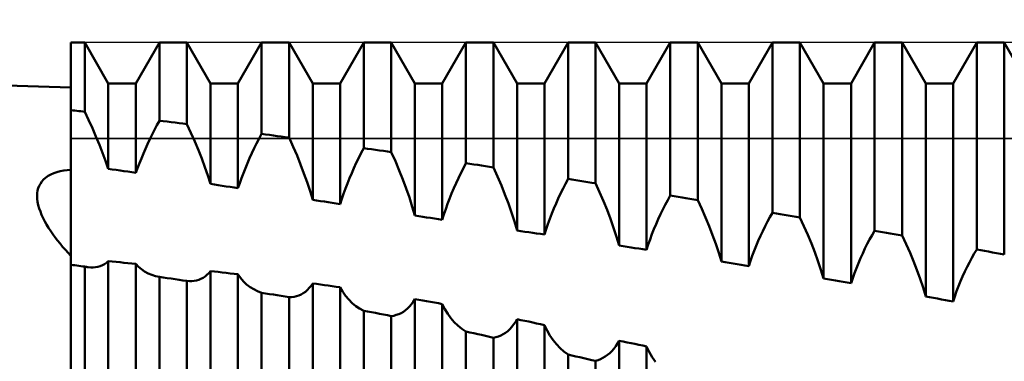
# Model space of a CAD drawing. Units: millimetres. Extents: x -26 to 187, y -40 to 55.
# Drawn here: x 54 to 65, y 1 to 5 of the extents above; entities that cross this region are included whole.
import ezdxf

# ---------------------------------------------------------------- set-up
doc = ezdxf.new("R2010")
doc.units = ezdxf.units.MM
doc.header["$LTSCALE"] = 5.6
for name, color, linetype in [('1', 4, 'CONTINUOUS'), ('CUT', 1, 'CONTINUOUS'), ('NOCUT', 7, 'CONTINUOUS')]:
    doc.layers.add(name, color=color, linetype=linetype)

msp = doc.modelspace()

# ---------------------------------------------------------------- linework, layer by layer
at = {"layer": '1', "color": 4, "linetype": 'CONTINUOUS', "lineweight": 50}
for p, q in [((55, 4.3), (30, 5)), ((55, 4.763), (55.142, 4.763)), ((55, -4.762), (55, 4.763)), ((55.387, 4.34), (55.142, 4.763)), ((55.142, 4.048), (55.142, 4.763)), ((55.671, 4.34), (55.916, 4.763)), ((55.916, 4.763), (56.2, 4.763)), ((55.916, 3.955), (55.916, 4.763)), ((56.445, 4.34), (56.2, 4.763)), ((56.2, 3.92), (56.2, 4.763)), ((56.729, 4.34), (56.974, 4.763)), ((56.974, 4.763), (57.258, 4.763)), ((56.974, 3.818), (56.974, 4.763)), ((57.503, 4.34), (57.258, 4.763)), ((57.258, 3.78), (57.258, 4.763)), ((57.787, 4.34), (58.032, 4.763)), ((58.032, 4.763), (58.316, 4.763)), ((58.032, 3.671), (58.032, 4.763)), ((58.561, 4.34), (58.316, 4.763)), ((58.316, 3.63), (58.316, 4.763)), ((58.845, 4.34), (59.09, 4.763)), ((59.09, 4.763), (59.374, 4.763)), ((59.09, 3.515), (59.09, 4.763)), ((59.619, 4.34), (59.374, 4.763)), ((59.374, 3.472), (59.374, 4.763)), ((59.903, 4.34), (60.148, 4.763)), ((60.148, 4.763), (60.432, 4.763)), ((60.148, 3.352), (60.148, 4.763)), ((60.677, 4.34), (60.432, 4.763)), ((60.432, 3.307), (60.432, 4.763)), ((60.961, 4.34), (61.206, 4.763)), ((61.206, 4.763), (61.49, 4.763)), ((61.206, 3.181), (61.206, 4.763)), ((61.735, 4.34), (61.49, 4.763)), ((61.49, 3.134), (61.49, 4.763)), ((62.019, 4.34), (62.264, 4.763)), ((62.264, 4.763), (62.548, 4.763)), ((62.264, 3.002), (62.264, 4.763)), ((62.793, 4.34), (62.548, 4.763)), ((62.548, 2.953), (62.548, 4.763)), ((63.077, 4.34), (63.322, 4.763)), ((63.322, 4.763), (63.606, 4.763)), ((63.322, 2.816), (63.322, 4.763)), ((63.851, 4.34), (63.606, 4.763)), ((63.606, 2.765), (63.606, 4.763)), ((64.135, 4.34), (64.38, 4.763)), ((64.38, 4.763), (64.664, 4.763)), ((64.38, 2.623), (64.38, 4.763)), ((64.909, 4.34), (64.664, 4.763)), ((64.664, 2.569), (64.664, 4.763)), ((55.387, 4.34), (55.671, 4.34)), ((55.387, 3.457), (55.387, 4.34)), ((55.671, 3.416), (55.671, 4.34)), ((56.445, 4.34), (56.729, 4.34)), ((56.445, 3.3), (56.445, 4.34)), ((56.729, 3.256), (56.729, 4.34)), ((57.503, 4.34), (57.787, 4.34)), ((57.503, 3.136), (57.503, 4.34)), ((57.787, 3.091), (57.787, 4.34)), ((58.561, 4.34), (58.845, 4.34)), ((58.561, 2.972), (58.561, 4.34)), ((58.845, 2.93), (58.845, 4.34)), ((59.619, 4.34), (59.903, 4.34)), ((59.619, 2.818), (59.619, 4.34)), ((59.903, 2.777), (59.903, 4.34)), ((60.677, 4.34), (60.961, 4.34)), ((60.677, 2.662), (60.677, 4.34)), ((60.961, 2.618), (60.961, 4.34)), ((61.735, 4.34), (62.019, 4.34)), ((61.735, 2.496), (61.735, 4.34)), ((62.019, 2.45), (62.019, 4.34)), ((62.793, 4.34), (63.077, 4.34)), ((62.793, 2.321), (62.793, 4.34)), ((63.077, 2.272), (63.077, 4.34)), ((63.851, 4.34), (64.135, 4.34)), ((63.851, 2.135), (63.851, 4.34)), ((64.135, 2.084), (64.135, 4.34)), ((55.02, 4.062), (55, 4.064)), ((55.041, 4.06), (55.02, 4.062)), ((55.061, 4.057), (55.041, 4.06)), ((55.081, 4.055), (55.061, 4.057)), ((55.102, 4.053), (55.081, 4.055)), ((55.122, 4.05), (55.102, 4.053)), ((55.142, 4.048), (55.122, 4.05)), ((55.183, 3.962), (55.142, 4.048)), ((55.222, 3.876), (55.183, 3.962)), ((55.259, 3.791), (55.222, 3.876)), ((55.866, 3.86), (55.89, 3.908)), ((55.89, 3.908), (55.916, 3.955)), ((55.956, 3.95), (55.916, 3.955)), ((55.997, 3.945), (55.956, 3.95)), ((56.038, 3.94), (55.997, 3.945)), ((56.078, 3.935), (56.038, 3.94)), ((56.119, 3.93), (56.078, 3.935)), ((56.16, 3.925), (56.119, 3.93)), ((56.2, 3.92), (56.16, 3.925)), ((56.242, 3.83), (56.2, 3.92)), ((55.295, 3.706), (55.259, 3.791)), ((55.817, 3.762), (55.841, 3.811)), ((55.841, 3.811), (55.866, 3.86)), ((56.281, 3.74), (56.242, 3.83)), ((56.948, 3.769), (56.974, 3.818)), ((57.014, 3.813), (56.974, 3.818)), ((57.055, 3.807), (57.014, 3.813)), ((57.096, 3.802), (57.055, 3.807)), ((57.136, 3.796), (57.096, 3.802)), ((57.177, 3.791), (57.136, 3.796)), ((57.218, 3.785), (57.177, 3.791)), ((57.258, 3.78), (57.218, 3.785)), ((57.301, 3.686), (57.258, 3.78)), ((55.328, 3.622), (55.295, 3.706)), ((55.772, 3.664), (55.794, 3.713)), ((55.794, 3.713), (55.817, 3.762)), ((56.319, 3.651), (56.281, 3.74)), ((56.898, 3.669), (56.922, 3.719)), ((56.922, 3.719), (56.948, 3.769)), ((57.341, 3.593), (57.301, 3.686)), ((58.005, 3.621), (58.032, 3.671)), ((58.072, 3.665), (58.032, 3.671)), ((55.358, 3.539), (55.328, 3.622)), ((55.729, 3.565), (55.75, 3.614)), ((55.75, 3.614), (55.772, 3.664)), ((56.354, 3.562), (56.319, 3.651)), ((56.85, 3.567), (56.874, 3.618)), ((56.874, 3.618), (56.898, 3.669)), ((57.378, 3.501), (57.341, 3.593)), ((57.954, 3.517), (57.98, 3.569)), ((57.98, 3.569), (58.005, 3.621)), ((58.113, 3.659), (58.072, 3.665)), ((58.154, 3.654), (58.113, 3.659)), ((58.194, 3.648), (58.154, 3.654)), ((58.235, 3.642), (58.194, 3.648)), ((58.276, 3.636), (58.235, 3.642)), ((58.316, 3.63), (58.276, 3.636)), ((58.359, 3.535), (58.316, 3.63)), ((55.387, 3.457), (55.358, 3.539)), ((55.69, 3.465), (55.709, 3.515)), ((55.709, 3.515), (55.729, 3.565)), ((56.387, 3.474), (56.354, 3.562)), ((56.417, 3.387), (56.387, 3.474)), ((56.806, 3.463), (56.828, 3.515)), ((56.828, 3.515), (56.85, 3.567)), ((57.413, 3.409), (57.378, 3.501)), ((57.93, 3.465), (57.954, 3.517)), ((58.399, 3.44), (58.359, 3.535)), ((59.063, 3.465), (59.09, 3.515)), ((59.13, 3.509), (59.09, 3.515)), ((59.171, 3.503), (59.13, 3.509)), ((59.212, 3.497), (59.171, 3.503)), ((59.252, 3.491), (59.212, 3.497)), ((59.293, 3.484), (59.252, 3.491)), ((59.334, 3.478), (59.293, 3.484)), ((59.374, 3.472), (59.334, 3.478)), ((59.417, 3.378), (59.374, 3.472)), ((54.717, 3.346), (54.738, 3.365)), ((54.738, 3.365), (54.763, 3.383)), ((54.763, 3.383), (54.791, 3.398)), ((54.791, 3.398), (54.821, 3.412)), ((54.821, 3.412), (54.854, 3.423)), ((54.854, 3.423), (54.889, 3.432)), ((54.889, 3.432), (54.925, 3.439)), ((54.925, 3.439), (54.962, 3.443)), ((54.962, 3.443), (55, 3.446)), ((55.427, 3.451), (55.387, 3.457)), ((55.468, 3.445), (55.427, 3.451)), ((55.509, 3.44), (55.468, 3.445)), ((55.549, 3.434), (55.509, 3.44)), ((55.59, 3.428), (55.549, 3.434)), ((55.631, 3.422), (55.59, 3.428)), ((55.671, 3.416), (55.631, 3.422)), ((55.671, 3.416), (55.69, 3.465)), ((56.445, 3.3), (56.417, 3.387)), ((56.765, 3.359), (56.785, 3.411)), ((56.785, 3.411), (56.806, 3.463)), ((57.446, 3.317), (57.413, 3.409)), ((57.884, 3.359), (57.907, 3.412)), ((57.907, 3.412), (57.93, 3.465)), ((58.437, 3.346), (58.399, 3.44)), ((59.012, 3.361), (59.037, 3.413)), ((59.037, 3.413), (59.063, 3.465)), ((59.457, 3.285), (59.417, 3.378)), ((54.661, 3.256), (54.671, 3.28)), ((54.671, 3.28), (54.683, 3.303)), ((54.683, 3.303), (54.698, 3.325)), ((54.698, 3.325), (54.717, 3.346)), ((56.485, 3.294), (56.445, 3.3)), ((56.526, 3.287), (56.485, 3.294)), ((56.567, 3.281), (56.526, 3.287)), ((56.607, 3.275), (56.567, 3.281)), ((56.648, 3.269), (56.607, 3.275)), ((56.689, 3.262), (56.648, 3.269)), ((56.729, 3.256), (56.747, 3.308)), ((56.747, 3.308), (56.765, 3.359)), ((57.476, 3.226), (57.446, 3.317)), ((57.842, 3.252), (57.862, 3.305)), ((57.862, 3.305), (57.884, 3.359)), ((58.472, 3.252), (58.437, 3.346)), ((58.964, 3.255), (58.988, 3.309)), ((58.988, 3.309), (59.012, 3.361)), ((59.494, 3.191), (59.457, 3.285)), ((60.096, 3.253), (60.121, 3.303)), ((60.121, 3.303), (60.148, 3.352)), ((60.188, 3.345), (60.148, 3.352)), ((60.229, 3.339), (60.188, 3.345)), ((60.27, 3.333), (60.229, 3.339)), ((60.31, 3.326), (60.27, 3.333)), ((60.351, 3.32), (60.31, 3.326)), ((60.392, 3.313), (60.351, 3.32)), ((60.432, 3.307), (60.392, 3.313)), ((60.474, 3.215), (60.432, 3.307)), ((54.649, 3.175), (54.651, 3.204)), ((54.651, 3.145), (54.649, 3.175)), ((54.651, 3.204), (54.655, 3.231)), ((54.655, 3.231), (54.661, 3.256)), ((56.729, 3.256), (56.689, 3.262)), ((57.503, 3.136), (57.476, 3.226)), ((57.804, 3.145), (57.822, 3.198)), ((57.822, 3.198), (57.842, 3.252)), ((58.504, 3.159), (58.472, 3.252)), ((58.92, 3.147), (58.941, 3.202)), ((58.941, 3.202), (58.964, 3.255)), ((59.529, 3.098), (59.494, 3.191)), ((60.046, 3.151), (60.07, 3.203)), ((60.07, 3.203), (60.096, 3.253)), ((60.514, 3.123), (60.474, 3.215)), ((61.18, 3.134), (61.206, 3.181)), ((61.246, 3.174), (61.206, 3.181)), ((61.287, 3.167), (61.246, 3.174)), ((61.328, 3.161), (61.287, 3.167)), ((61.368, 3.154), (61.328, 3.161)), ((54.655, 3.114), (54.651, 3.145)), ((54.662, 3.081), (54.655, 3.114)), ((54.671, 3.047), (54.662, 3.081)), ((57.543, 3.129), (57.503, 3.136)), ((57.584, 3.123), (57.543, 3.129)), ((57.625, 3.117), (57.584, 3.123)), ((57.665, 3.11), (57.625, 3.117)), ((57.706, 3.104), (57.665, 3.11)), ((57.747, 3.098), (57.706, 3.104)), ((57.787, 3.091), (57.747, 3.098)), ((57.787, 3.091), (57.804, 3.145)), ((58.534, 3.065), (58.504, 3.159)), ((58.561, 2.972), (58.534, 3.065)), ((58.88, 3.039), (58.899, 3.093)), ((58.899, 3.093), (58.92, 3.147)), ((59.562, 3.005), (59.529, 3.098)), ((60, 3.046), (60.023, 3.099)), ((60.023, 3.099), (60.046, 3.151)), ((60.552, 3.031), (60.514, 3.123)), ((61.129, 3.036), (61.154, 3.085)), ((61.154, 3.085), (61.18, 3.134)), ((61.409, 3.147), (61.368, 3.154)), ((61.45, 3.14), (61.409, 3.147)), ((61.49, 3.134), (61.45, 3.14)), ((61.532, 3.044), (61.49, 3.134)), ((54.683, 3.014), (54.671, 3.047)), ((54.696, 2.98), (54.683, 3.014)), ((54.712, 2.946), (54.696, 2.98)), ((58.601, 2.966), (58.561, 2.972)), ((58.642, 2.96), (58.601, 2.966)), ((58.683, 2.954), (58.642, 2.96)), ((58.845, 2.93), (58.862, 2.984)), ((58.862, 2.984), (58.88, 3.039)), ((59.592, 2.911), (59.562, 3.005)), ((59.958, 2.939), (59.978, 2.993)), ((59.978, 2.993), (60, 3.046)), ((60.587, 2.939), (60.552, 3.031)), ((61.081, 2.935), (61.105, 2.986)), ((61.105, 2.986), (61.129, 3.036)), ((61.572, 2.953), (61.532, 3.044)), ((62.238, 2.956), (62.264, 3.002)), ((62.304, 2.995), (62.264, 3.002)), ((62.345, 2.988), (62.304, 2.995)), ((62.386, 2.981), (62.345, 2.988)), ((62.426, 2.974), (62.386, 2.981)), ((62.467, 2.967), (62.426, 2.974)), ((62.508, 2.96), (62.467, 2.967)), ((62.548, 2.953), (62.508, 2.96)), ((54.729, 2.913), (54.712, 2.946)), ((54.748, 2.879), (54.729, 2.913)), ((54.768, 2.846), (54.748, 2.879)), ((58.723, 2.948), (58.683, 2.954)), ((58.764, 2.942), (58.723, 2.948)), ((58.805, 2.936), (58.764, 2.942)), ((58.845, 2.93), (58.805, 2.936)), ((59.619, 2.818), (59.592, 2.911)), ((59.92, 2.831), (59.938, 2.885)), ((59.938, 2.885), (59.958, 2.939)), ((60.619, 2.847), (60.587, 2.939)), ((61.037, 2.831), (61.059, 2.884)), ((61.059, 2.884), (61.081, 2.935)), ((61.609, 2.862), (61.572, 2.953)), ((61.644, 2.771), (61.609, 2.862)), ((62.163, 2.813), (62.187, 2.862)), ((62.187, 2.862), (62.212, 2.91)), ((62.212, 2.91), (62.238, 2.956)), ((62.59, 2.864), (62.548, 2.953)), ((62.63, 2.775), (62.59, 2.864)), ((54.79, 2.813), (54.768, 2.846)), ((54.812, 2.78), (54.79, 2.813)), ((54.836, 2.747), (54.812, 2.78)), ((59.659, 2.812), (59.619, 2.818)), ((59.7, 2.806), (59.659, 2.812)), ((59.741, 2.801), (59.7, 2.806)), ((59.781, 2.795), (59.741, 2.801)), ((59.822, 2.789), (59.781, 2.795)), ((59.863, 2.783), (59.822, 2.789)), ((59.903, 2.777), (59.863, 2.783)), ((59.903, 2.777), (59.92, 2.831)), ((60.649, 2.754), (60.619, 2.847)), ((60.677, 2.662), (60.649, 2.754)), ((60.997, 2.725), (61.016, 2.779)), ((61.016, 2.779), (61.037, 2.831)), ((61.677, 2.68), (61.644, 2.771)), ((62.117, 2.713), (62.14, 2.763)), ((62.14, 2.763), (62.163, 2.813)), ((62.667, 2.685), (62.63, 2.775)), ((63.27, 2.726), (63.296, 2.771)), ((63.296, 2.771), (63.322, 2.816)), ((63.362, 2.809), (63.322, 2.816)), ((63.403, 2.801), (63.362, 2.809)), ((63.444, 2.794), (63.403, 2.801)), ((63.484, 2.787), (63.444, 2.794)), ((63.525, 2.779), (63.484, 2.787)), ((63.566, 2.772), (63.525, 2.779)), ((63.606, 2.765), (63.566, 2.772)), ((63.648, 2.677), (63.606, 2.765)), ((54.861, 2.715), (54.836, 2.747)), ((54.887, 2.683), (54.861, 2.715)), ((54.914, 2.65), (54.887, 2.683)), ((60.717, 2.656), (60.677, 2.662)), ((60.758, 2.649), (60.717, 2.656)), ((60.961, 2.618), (60.978, 2.672)), ((60.978, 2.672), (60.997, 2.725)), ((61.707, 2.589), (61.677, 2.68)), ((62.075, 2.609), (62.095, 2.661)), ((62.095, 2.661), (62.117, 2.713)), ((62.702, 2.595), (62.667, 2.685)), ((63.221, 2.631), (63.246, 2.679)), ((63.246, 2.679), (63.27, 2.726)), ((63.688, 2.589), (63.648, 2.677)), ((54.942, 2.619), (54.914, 2.65)), ((54.971, 2.587), (54.942, 2.619)), ((55, 2.556), (54.971, 2.587)), ((60.799, 2.643), (60.758, 2.649)), ((60.839, 2.637), (60.799, 2.643)), ((60.88, 2.631), (60.839, 2.637)), ((60.921, 2.624), (60.88, 2.631)), ((60.961, 2.618), (60.921, 2.624)), ((61.735, 2.496), (61.707, 2.589)), ((62.037, 2.503), (62.055, 2.556)), ((62.055, 2.556), (62.075, 2.609)), ((62.735, 2.505), (62.702, 2.595)), ((63.175, 2.532), (63.198, 2.582)), ((63.198, 2.582), (63.221, 2.631)), ((63.725, 2.5), (63.688, 2.589)), ((64.328, 2.534), (64.354, 2.579)), ((64.354, 2.579), (64.38, 2.623)), ((64.42, 2.615), (64.38, 2.623)), ((64.461, 2.607), (64.42, 2.615)), ((64.502, 2.6), (64.461, 2.607)), ((64.542, 2.592), (64.502, 2.6)), ((64.583, 2.585), (64.542, 2.592)), ((64.624, 2.577), (64.583, 2.585)), ((64.664, 2.569), (64.624, 2.577)), ((55.02, 2.461), (55, 2.463)), ((55.041, 2.458), (55.02, 2.461)), ((55.061, 2.455), (55.041, 2.458)), ((55.081, 2.453), (55.061, 2.455)), ((55.102, 2.45), (55.081, 2.453)), ((55.122, 2.447), (55.102, 2.45)), ((55.142, 2.445), (55.122, 2.447)), ((55.279, 2.442), (55.303, 2.449)), ((55.303, 2.449), (55.325, 2.458)), ((55.325, 2.458), (55.347, 2.47)), ((55.347, 2.47), (55.367, 2.484)), ((55.367, 2.484), (55.387, 2.5)), ((55.427, 2.496), (55.387, 2.5)), ((55.387, -4), (55.387, 2.5)), ((55.468, 2.493), (55.427, 2.496)), ((55.509, 2.489), (55.468, 2.493)), ((55.549, 2.485), (55.509, 2.489)), ((55.59, 2.482), (55.549, 2.485)), ((55.631, 2.478), (55.59, 2.482)), ((55.671, 2.474), (55.631, 2.478)), ((55.7, 2.444), (55.671, 2.474)), ((55.671, -4.026), (55.671, 2.474)), ((61.775, 2.49), (61.735, 2.496)), ((61.816, 2.483), (61.775, 2.49)), ((61.857, 2.477), (61.816, 2.483)), ((61.897, 2.47), (61.857, 2.477)), ((61.938, 2.463), (61.897, 2.47)), ((61.979, 2.457), (61.938, 2.463)), ((62.019, 2.45), (61.979, 2.457)), ((62.019, 2.45), (62.037, 2.503)), ((62.765, 2.413), (62.735, 2.505)), ((63.133, 2.43), (63.154, 2.481)), ((63.154, 2.481), (63.175, 2.532)), ((63.76, 2.41), (63.725, 2.5)), ((64.279, 2.441), (64.303, 2.488)), ((64.303, 2.488), (64.328, 2.534)), ((55.148, 2.443), (55.142, 2.445)), ((55.142, -4.197), (55.142, 2.445)), ((55.155, 2.442), (55.148, 2.443)), ((55.161, 2.441), (55.155, 2.442)), ((55.167, 2.44), (55.161, 2.441)), ((55.172, 2.439), (55.167, 2.44)), ((55.178, 2.438), (55.172, 2.439)), ((55.205, 2.436), (55.178, 2.438)), ((55.23, 2.436), (55.205, 2.436)), ((55.23, 2.436), (55.255, 2.438)), ((55.255, 2.438), (55.279, 2.442)), ((55.73, 2.417), (55.7, 2.444)), ((55.763, 2.393), (55.73, 2.417)), ((55.798, 2.374), (55.763, 2.393)), ((55.836, 2.358), (55.798, 2.374)), ((55.875, 2.346), (55.836, 2.358)), ((55.916, 2.338), (55.875, 2.346)), ((56.389, 2.343), (56.408, 2.359)), ((56.408, 2.359), (56.427, 2.377)), ((56.427, 2.377), (56.445, 2.398)), ((56.485, 2.393), (56.445, 2.398)), ((56.445, -4.09), (56.445, 2.398)), ((56.526, 2.389), (56.485, 2.393)), ((56.567, 2.384), (56.526, 2.389)), ((56.607, 2.38), (56.567, 2.384)), ((56.648, 2.375), (56.607, 2.38)), ((56.689, 2.371), (56.648, 2.375)), ((56.729, 2.366), (56.689, 2.371)), ((56.757, 2.327), (56.729, 2.366)), ((56.729, -4.112), (56.729, 2.366)), ((62.793, 2.321), (62.765, 2.413)), ((63.095, 2.325), (63.113, 2.378)), ((63.113, 2.378), (63.133, 2.43)), ((63.793, 2.319), (63.76, 2.41)), ((64.233, 2.343), (64.256, 2.393)), ((64.256, 2.393), (64.279, 2.441)), ((55.956, 2.332), (55.916, 2.338)), ((55.916, -4.275), (55.916, 2.338)), ((55.997, 2.326), (55.956, 2.332)), ((56.038, 2.32), (55.997, 2.326)), ((56.078, 2.314), (56.038, 2.32)), ((56.119, 2.308), (56.078, 2.314)), ((56.16, 2.302), (56.119, 2.308)), ((56.2, 2.296), (56.16, 2.302)), ((56.226, 2.294), (56.2, 2.296)), ((56.2, -4.303), (56.2, 2.296)), ((56.226, 2.294), (56.252, 2.295)), ((56.252, 2.295), (56.276, 2.297)), ((56.276, 2.297), (56.301, 2.302)), ((56.301, 2.302), (56.324, 2.309)), ((56.324, 2.309), (56.346, 2.318)), ((56.346, 2.318), (56.368, 2.329)), ((56.368, 2.329), (56.389, 2.343)), ((56.787, 2.292), (56.757, 2.327)), ((56.819, 2.26), (56.787, 2.292)), ((56.854, 2.233), (56.819, 2.26)), ((57.468, 2.224), (57.486, 2.246)), ((57.486, 2.246), (57.503, 2.271)), ((57.543, 2.266), (57.503, 2.271)), ((57.503, -4.166), (57.503, 2.271)), ((57.584, 2.26), (57.543, 2.266)), ((57.625, 2.254), (57.584, 2.26)), ((57.665, 2.249), (57.625, 2.254)), ((57.706, 2.243), (57.665, 2.249)), ((57.747, 2.237), (57.706, 2.243)), ((62.833, 2.314), (62.793, 2.321)), ((62.874, 2.307), (62.833, 2.314)), ((62.915, 2.3), (62.874, 2.307)), ((62.955, 2.293), (62.915, 2.3)), ((62.996, 2.286), (62.955, 2.293)), ((63.037, 2.279), (62.996, 2.286)), ((63.077, 2.272), (63.037, 2.279)), ((63.077, 2.272), (63.095, 2.325)), ((63.823, 2.228), (63.793, 2.319)), ((64.191, 2.242), (64.211, 2.293)), ((64.211, 2.293), (64.233, 2.343)), ((56.892, 2.21), (56.854, 2.233)), ((56.932, 2.19), (56.892, 2.21)), ((56.974, 2.175), (56.932, 2.19)), ((57.014, 2.168), (56.974, 2.175)), ((56.974, -4.374), (56.974, 2.175)), ((57.055, 2.161), (57.014, 2.168)), ((57.096, 2.155), (57.055, 2.161)), ((57.136, 2.148), (57.096, 2.155)), ((57.177, 2.141), (57.136, 2.148)), ((57.218, 2.134), (57.177, 2.141)), ((57.336, 2.138), (57.36, 2.146)), ((57.36, 2.146), (57.383, 2.157)), ((57.383, 2.157), (57.406, 2.17)), ((57.406, 2.17), (57.428, 2.185)), ((57.428, 2.185), (57.448, 2.203)), ((57.448, 2.203), (57.468, 2.224)), ((57.787, 2.232), (57.747, 2.237)), ((57.814, 2.185), (57.787, 2.232)), ((57.787, -4.183), (57.787, 2.232)), ((57.843, 2.142), (57.814, 2.185)), ((57.876, 2.103), (57.843, 2.142)), ((63.851, 2.135), (63.823, 2.228)), ((64.153, 2.137), (64.171, 2.19)), ((64.171, 2.19), (64.191, 2.242)), ((57.258, 2.127), (57.218, 2.134)), ((57.258, 2.127), (57.285, 2.129)), ((57.258, -4.399), (57.258, 2.127)), ((57.285, 2.129), (57.31, 2.132)), ((57.31, 2.132), (57.336, 2.138)), ((57.911, 2.068), (57.876, 2.103)), ((57.949, 2.037), (57.911, 2.068)), ((58.507, 2.032), (58.526, 2.055)), ((58.526, 2.055), (58.544, 2.081)), ((58.544, 2.081), (58.561, 2.109)), ((58.601, 2.102), (58.561, 2.109)), ((58.561, -4.224), (58.561, 2.109)), ((58.642, 2.094), (58.601, 2.102)), ((58.683, 2.087), (58.642, 2.094)), ((58.723, 2.08), (58.683, 2.087)), ((58.764, 2.072), (58.723, 2.08)), ((58.805, 2.065), (58.764, 2.072)), ((58.845, 2.057), (58.805, 2.065)), ((58.871, 2.005), (58.845, 2.057)), ((58.845, -4.237), (58.845, 2.057)), ((63.891, 2.128), (63.851, 2.135)), ((63.932, 2.121), (63.891, 2.128)), ((63.973, 2.113), (63.932, 2.121)), ((64.013, 2.106), (63.973, 2.113)), ((64.054, 2.098), (64.013, 2.106)), ((64.095, 2.091), (64.054, 2.098)), ((64.135, 2.084), (64.095, 2.091)), ((64.135, 2.084), (64.153, 2.137)), ((57.989, 2.011), (57.949, 2.037)), ((58.032, 1.988), (57.989, 2.011)), ((58.072, 1.981), (58.032, 1.988)), ((58.032, -4.463), (58.032, 1.988)), ((58.113, 1.973), (58.072, 1.981)), ((58.154, 1.965), (58.113, 1.973)), ((58.194, 1.957), (58.154, 1.965)), ((58.235, 1.949), (58.194, 1.957)), ((58.276, 1.941), (58.235, 1.949)), ((58.316, 1.933), (58.276, 1.941)), ((58.316, 1.933), (58.343, 1.937)), ((58.343, 1.937), (58.369, 1.944)), ((58.369, 1.944), (58.394, 1.952)), ((58.394, 1.952), (58.418, 1.963)), ((58.418, 1.963), (58.442, 1.977)), ((58.442, 1.977), (58.465, 1.993)), ((58.465, 1.993), (58.486, 2.011)), ((58.486, 2.011), (58.507, 2.032)), ((58.901, 1.956), (58.871, 2.005)), ((58.933, 1.911), (58.901, 1.956)), ((58.316, -4.485), (58.316, 1.933)), ((58.969, 1.87), (58.933, 1.911)), ((59.007, 1.834), (58.969, 1.87)), ((59.564, 1.82), (59.584, 1.844)), ((59.584, 1.844), (59.602, 1.871)), ((59.602, 1.871), (59.619, 1.9)), ((59.659, 1.892), (59.619, 1.9)), ((59.619, -4.267), (59.619, 1.9)), ((59.7, 1.883), (59.659, 1.892)), ((59.741, 1.875), (59.7, 1.883)), ((59.781, 1.866), (59.741, 1.875)), ((59.822, 1.857), (59.781, 1.866)), ((59.863, 1.849), (59.822, 1.857)), ((59.903, 1.84), (59.863, 1.849)), ((59.93, 1.785), (59.903, 1.84)), ((59.903, -4.276), (59.903, 1.84)), ((59.047, 1.801), (59.007, 1.834)), ((59.09, 1.773), (59.047, 1.801)), ((59.13, 1.764), (59.09, 1.773)), ((59.09, -4.54), (59.09, 1.773)), ((59.171, 1.755), (59.13, 1.764)), ((59.212, 1.746), (59.171, 1.755)), ((59.252, 1.737), (59.212, 1.746)), ((59.293, 1.728), (59.252, 1.737)), ((59.426, 1.723), (59.451, 1.733)), ((59.451, 1.733), (59.476, 1.746)), ((59.476, 1.746), (59.499, 1.761)), ((59.499, 1.761), (59.522, 1.778)), ((59.522, 1.778), (59.544, 1.798)), ((59.544, 1.798), (59.564, 1.82)), ((59.959, 1.733), (59.93, 1.785)), ((59.992, 1.685), (59.959, 1.733)), ((59.334, 1.719), (59.293, 1.728)), ((59.374, 1.709), (59.334, 1.719)), ((59.374, 1.709), (59.401, 1.715)), ((59.374, -4.559), (59.374, 1.709)), ((59.401, 1.715), (59.426, 1.723)), ((60.027, 1.641), (59.992, 1.685)), ((60.065, 1.601), (60.027, 1.641)), ((60.641, 1.62), (60.659, 1.648)), ((60.659, 1.648), (60.677, 1.678)), ((60.717, 1.67), (60.677, 1.678)), ((60.677, -4.299), (60.677, 1.678)), ((60.758, 1.661), (60.717, 1.67)), ((60.799, 1.653), (60.758, 1.661)), ((60.839, 1.644), (60.799, 1.653)), ((60.88, 1.636), (60.839, 1.644)), ((60.921, 1.628), (60.88, 1.636)), ((60.105, 1.565), (60.065, 1.601)), ((60.148, 1.534), (60.105, 1.565)), ((60.188, 1.524), (60.148, 1.534)), ((60.148, -4.606), (60.148, 1.534)), ((60.533, 1.513), (60.557, 1.53)), ((60.557, 1.53), (60.579, 1.549)), ((60.579, 1.549), (60.601, 1.57)), ((60.601, 1.57), (60.621, 1.594)), ((60.621, 1.594), (60.641, 1.62)), ((60.961, 1.619), (60.921, 1.628)), ((60.988, 1.562), (60.961, 1.619)), ((60.961, -4.306), (60.961, 1.619)), ((61.018, 1.508), (60.988, 1.562)), ((60.229, 1.515), (60.188, 1.524)), ((60.27, 1.506), (60.229, 1.515)), ((60.31, 1.497), (60.27, 1.506)), ((60.351, 1.487), (60.31, 1.497)), ((60.392, 1.478), (60.351, 1.487)), ((60.432, 1.469), (60.392, 1.478)), ((60.432, 1.469), (60.458, 1.477)), ((60.432, -4.622), (60.432, 1.469)), ((60.458, 1.477), (60.484, 1.487)), ((60.484, 1.487), (60.509, 1.499)), ((60.509, 1.499), (60.533, 1.513)), ((61.051, 1.458), (61.018, 1.508))]:
    msp.add_line(p, q, dxfattribs=at)
at = {"layer": 'CUT', "color": 1, "linetype": 'CONTINUOUS', "lineweight": 25}
for p, q in [((86.825, 4.763), (55, 4.763)), ((55, 4.763), (55, 3.771)), ((55, 3.771), (89.764, 3.771))]:
    msp.add_line(p, q, dxfattribs=at)
at = {"layer": 'NOCUT', "color": 7, "linetype": 'CONTINUOUS', "lineweight": 25}
for p, q in [((55, 4.3), (30, 5)), ((55, 3.771), (55, 4.3)), ((89.764, 3.771), (55, 3.771))]:
    msp.add_line(p, q, dxfattribs=at)

doc.saveas('drawing.dxf')
